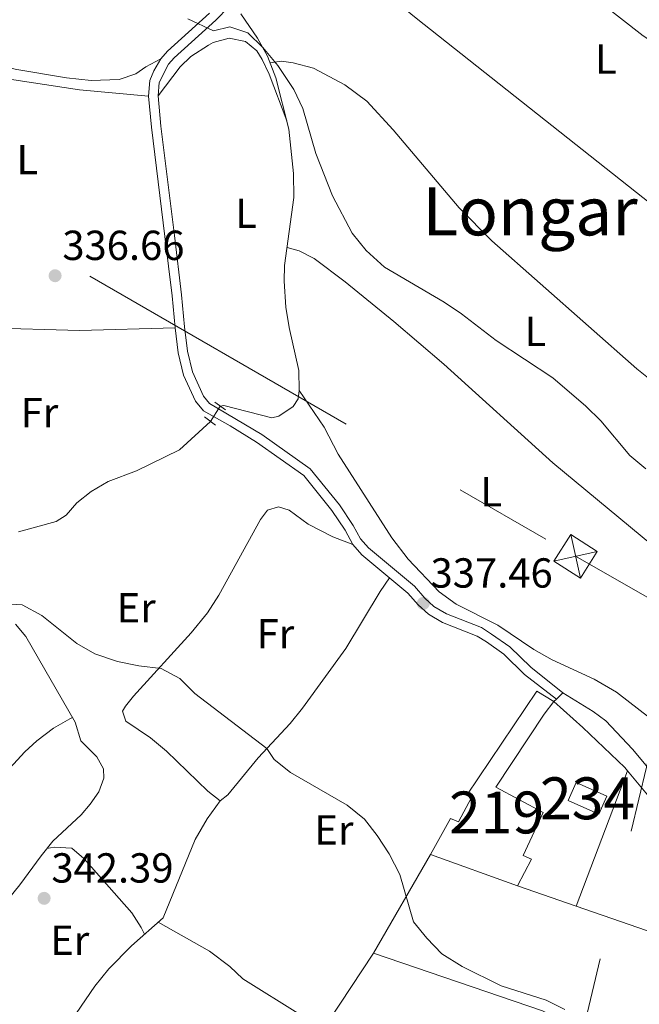
# Model space of a CAD drawing. Extents: x 594754 to 601708, y 664508 to 669230.
# Drawn here: x 600968 to 601116, y 665280 to 665515 of the extents above; entities that cross this region are included whole.
import ezdxf
from ezdxf.enums import TextEntityAlignment as Align

# ---------------------------------------------------------------- set-up
doc = ezdxf.new("R2010")
doc.units = 0
doc.header["$MEASUREMENT"] = 0
for name, pattern in [('DGN Style 2', [78.49170000000001, 47.09502000000001, -31.39668]), ('DGN Style 3', [109.88838000000001, 78.49170000000001, -31.39668]), ('DGN Style 5', [54.94419, 23.54751, -31.39668]), ('DGN Style 7', [156.98340000000002, 70.64253000000001, -31.39668, 23.54751, -31.39668])]:
    doc.linetypes.add(name, pattern=pattern)
for name, color, linetype in [('Nivel 13', 7, 'Continuous'), ('Nivel 15', 7, 'Continuous'), ('Nivel 16', 7, 'Continuous'), ('Nivel 20', 7, 'Continuous'), ('Nivel 21', 7, 'Continuous'), ('Nivel 22', 7, 'Continuous'), ('Nivel 32', 7, 'Continuous'), ('Nivel 36', 7, 'Continuous'), ('Nivel 37', 7, 'Continuous'), ('Nivel 41', 7, 'Continuous'), ('Nivel 45', 7, 'Continuous'), ('Nivel 48', 7, 'Continuous'), ('Nivel 5', 7, 'Continuous'), ('Nivel 52', 7, 'Continuous'), ('Nivel 7', 7, 'Continuous')]:
    doc.layers.add(name, color=color, linetype=linetype)
doc.styles.add('Style-arial', font='arial.shx', dxfattribs={"bigfont": 'arialbig.shx'})
doc.styles.add('Style-arialn', font='arialn.shx', dxfattribs={"bigfont": 'arialnbig.shx'})
doc.styles.add('Style-times', font='times.shx', dxfattribs={"bigfont": 'timesbig.shx'})

# ---------------------------------------------------------------- blocks, each defined once
blk = doc.blocks.new('5PATER')
at = {"layer": 'Nivel 7', "linetype": 'Continuous', "lineweight": 0}
h = blk.add_hatch(color=53, dxfattribs=at)
edge = h.paths.add_edge_path()
edge.add_ellipse((0, 0), major_axis=(-1.095731442945027, -1.110710700472634), ratio=0.9994222409660316, start_angle=0, end_angle=360)
blk = doc.blocks.new('5TME_1')
at = {"layer": 'Nivel 32', "color": 7, "linetype": 'Continuous', "lineweight": 0}
for p, q in [((-1.144000000087544, 5.178000000072643), (1.144000000087544, -5.178000000072643)), ((5.169999999925494, 1.179999999934807), (-5.16800000006333, -1.191000000108033))]:
    blk.add_line(p, q, dxfattribs=at)
at = {"layer": 'Nivel 32', "color": 7, "linetype": 'Continuous', "lineweight": 0, "flags": 128}
blk.add_lwpolyline([(-5.178000000072643, -1.144000000087544), (1.144000000087544, -5.178000000072643), (5.178000000072643, 1.144000000087544), (-1.144000000087544, 5.178000000072643), (-5.16800000006333, -1.191000000108033)], dxfattribs=at)

msp = doc.modelspace()

# ---------------------------------------------------------------- linework, layer by layer
at = {"layer": 'Nivel 13', "color": 4, "linetype": 'Continuous', "lineweight": 0}
for points in [[(601176.3859999999, 665469.7250000001, 332.822), (601171.31, 665471.5179999999, 333.071), (601167.942, 665475.4380000001, 333.071), (601164.5020000001, 665477.325, 333.071), (601162.51, 665477.396, 333.071), (601159.3899999999, 665476.767, 333.071), (601156.6089999999, 665477.408, 333.071), (601154.3970000001, 665478.7180000001, 333.071), (601151.9369999999, 665482.1059999999, 333.071), (601137.2309999999, 665495.3330000001, 333.071), (601131.538, 665501.003, 333.071), (601122.23, 665507.6070000001, 333.071), (601116.9010000001, 665510.9990000001, 333.071), (601106.1070000001, 665519.4199999999, 333.021), (601100.244, 665524.4550000001, 332.971), (601091.7220000001, 665532.801, 332.772), (601081.6529999999, 665544.2820000001, 332.473), (601074.389, 665551.4920000001, 332.522), (601069.7010000001, 665555.1529999999, 332.522), (601068.879, 665556.162, 332.323)], [(601015.983, 665422.645, 337.01), (601016.821, 665422.831, 336.81), (601028.297, 665419.861, 336.561), (601029.9780000001, 665420.274, 336.561), (601033.4029999999, 665422.533, 336.511), (601034.548, 665424.389, 336.312), (601034.8189999999, 665426.419, 336.212), (601034.693, 665431.165, 336.112), (601032.3800000001, 665441.408, 336.013), (601031.618, 665446.2450000001, 335.963), (601031.237, 665452.51, 335.764), (601031.335, 665456.217, 335.664), (601033.5, 665472.4110000001, 335.415), (601033.47, 665478.193, 335.365), (601032.3189999999, 665488.777, 335.215), (601029.24, 665501.0249999999, 335.166), (601027.2069999999, 665506.2, 334.817), (601024.841, 665510.4639999999, 334.617), (601020.865, 665516.267, 334.418)], [(600967.8289999999, 665392.666, 338.296), (600976.7579999999, 665395.119, 338.197), (600979.2150000001, 665396.676, 338.147), (600981.7320000001, 665399.587, 338.097), (600985.1229999999, 665402.2849999999, 337.997), (600989.1869999999, 665404.6540000001, 337.898), (600996.006, 665407.26, 337.848), (601006.25, 665412.244, 337.698), (601013.6499999999, 665418.9979999999, 337.249)], [(600963.3189999999, 665302.6259999999, 342.183), (600968.1540000001, 665308.412, 342.034), (600973.247, 665315.3899999999, 340.987), (600975.9720000001, 665318.8570000001, 340.888), (600982.7280000001, 665325.131, 340.539), (600984.881, 665327.689, 340.439), (600986.96, 665330.608, 340.389), (600988.206, 665333.858, 340.339), (600988.0819999999, 665336.092, 340.389), (600986.531, 665338.9469999999, 340.339), (600982.6840000001, 665342.835, 340.29), (600981.3570000001, 665347.2409999999, 340.29), (600969.554, 665367.6799999999, 339.941), (600967.088, 665370.6680000001, 339.841)], [(600968.642, 665261.1699999999, 342.931), (600974.534, 665268.3729999999, 342.482), (600979.3330000001, 665274.439, 342.532), (600986.024, 665284.223, 341.884), (600989.358, 665288.398, 341.535), (600994.746, 665293.8559999999, 341.186), (601002.3060000001, 665300.557, 340.489), (601010.013, 665319.256, 340.389), (601012.8400000001, 665324.1570000001, 340.389), (601015.9110000001, 665328.514, 340.249)], [(601005.6969999999, 665220.1510000001, 342.931), (601009.1540000001, 665224.5619999999, 342.532), (601016.7509999999, 665236.206, 341.884), (601028.5789999999, 665255.8389999999, 341.236), (601052.588, 665292.148, 340.04)]]:
    msp.add_polyline3d(points, dxfattribs=at)
at = {"layer": 'Nivel 15', "color": 141, "linetype": 'Continuous', "lineweight": 0, "extrusion": (0.02283302347219772, -0.01010044163318746, 0.9996882684706931), "elevation": 7344.460968947484, "flags": 128}
msp.add_lwpolyline([(851627.1745386717, -280462.9463519679), (851627.1749825939, -280470.9167784812), (851631.8987862517, -280470.9167784811), (851631.89834233, -280462.9463519679), (851627.1745386717, -280462.9463519679)], dxfattribs=at)
at = {"layer": 'Nivel 15', "color": 1, "linetype": 'Continuous', "lineweight": 13}
msp.add_polyline3d([(601095.638, 665352.1499999999, 341.215), (601093.318, 665349.156, 341.764), (601081.764, 665331.7520000001, 342.461), (601093.074, 665325.7150000001, 342.063), (601088.2490000001, 665315.423, 342.013), (601090.2690000001, 665314.595, 341.913), (601086.9410000001, 665308.227, 342.063), (601066.1240000001, 665315.6880000001, 341.963), (601070.962, 665324.2649999999, 342.162), (601072.824, 665323.4780000001, 342.86), (601075.9850000001, 665329.29, 342.81), (601074.837, 665329.8659999999, 342.362), (601091.5700000001, 665354.685, 340.518), (601095.638, 665352.1499999999, 341.215)], dxfattribs=at)
at = {"layer": 'Nivel 16', "color": 1, "linetype": 'Continuous', "lineweight": 13, "extrusion": (0.005613079355723222, 0.01151437604999585, 0.9999179528762977), "elevation": 11374.76715062917, "flags": 128}
msp.add_lwpolyline([(601101.836830081, 665248.7757413457), (601113.3321156774, 665234.920822867), (601118.408755014, 665228.10337092)], dxfattribs=at)
at = {"layer": 'Nivel 16', "color": 1, "linetype": 'Continuous', "lineweight": 13, "extrusion": (0.05271905927510818, -0.01755416514839347, 0.9984550826527405), "elevation": 20351.34179688784, "flags": 128}
msp.add_lwpolyline([(821151.2403874458, -359579.7818059125), (821130.787750165, -359580.6816560425), (821131.1071477609, -359556.0617564861)], dxfattribs=at)
at = {"layer": 'Nivel 16', "color": 1, "linetype": 'Continuous', "lineweight": 13, "extrusion": (0.05250294512941547, -0.01824267571206145, 0.9984541279075381), "elevation": 19763.36666195806, "flags": 128}
msp.add_lwpolyline([(825736.877343256, -348882.5769769388), (825736.877343256, -348867.7160404945)], dxfattribs=at)
at = {"layer": 'Nivel 16', "color": 1, "linetype": 'Continuous', "lineweight": 13}
msp.add_polyline3d([(601095.638, 665352.1499999999, 341.215), (601102.5190000001, 665345.942, 340.317), (601112.578, 665336.416, 339.769), (601113.2150000001, 665335.648, 339.774)], dxfattribs=at)
at = {"layer": 'Nivel 20', "color": 7, "linetype": 'DGN Style 2', "lineweight": 0, "extrusion": (0.01501917842772023, 0.03956471615349274, 0.9991041274637243), "elevation": 35691.51229707057, "flags": 128}
msp.add_lwpolyline([(-325856.1575154377, -834562.7084549712), (-325856.1575154378, -834597.2787834913)], dxfattribs=at)
at = {"layer": 'Nivel 21', "color": 1, "linetype": 'DGN Style 2', "lineweight": 0, "elevation": 337.01, "flags": 128}
msp.add_lwpolyline([(601014.638, 665423.628), (601017.2010000001, 665421.7550000001)], dxfattribs=at)
at = {"layer": 'Nivel 21', "color": 1, "linetype": 'DGN Style 2', "lineweight": 0, "extrusion": (-0.01198441604551384, 0.008871462843233452, 0.9998888292800702), "elevation": -962.1091638112975, "flags": 128}
msp.add_lwpolyline([(600973.0699040084, 665454.8004266191), (600975.711301588, 665452.8453496827)], dxfattribs=at)
at = {"layer": 'Nivel 21', "color": 7, "linetype": 'Continuous', "lineweight": 0}
msp.add_polyline3d([(601096.2309999999, 665352.746, 338.406), (601088.6270000001, 665358.6440000001, 337.907), (601083.679, 665363.506, 337.508), (601079.497, 665366.4010000001, 337.409), (601077.2860000001, 665367.791, 337.508), (601069.003, 665371.03, 337.508), (601065.645, 665373.0360000001, 337.459), (601063.2069999999, 665375.227, 337.459), (601060.7790000001, 665378.0560000001, 337.608), (601049.797, 665387.1980000001, 337.857), (601047.6030000001, 665389.6640000001, 337.907), (601045.781, 665393.041, 337.857), (601042.625, 665397.7550000001, 337.758), (601035.896, 665406.074, 337.857), (601024.656, 665414.023, 338.007), (601018.2990000001, 665417.99, 338.106), (601011.935, 665421.557, 338.007), (601010.0160000001, 665423.8200000001, 337.857), (601007.163, 665430.084, 337.758), (601005.929, 665435.3659999999, 337.758), (601005.185, 665441.3189999999, 336.96), (601004.506, 665448.9450000001, 336.462), (601002.7720000001, 665463.1259999999, 336.761), (600999.55, 665489.213, 336.711), (600998.868, 665496.639, 336.362), (600999.125, 665500.3829999999, 336.013), (601000.078, 665502.6810000001, 335.714), (601001.757, 665505.565, 335.515), (601003.3800000001, 665507.335, 335.216), (601013.369, 665516.3899999999, 334.917)], dxfattribs=at)
at = {"layer": 'Nivel 21', "color": 7, "linetype": 'DGN Style 3', "lineweight": 0}
msp.add_polyline3d([(601097.7620000001, 665354.2820000001, 338.406), (601090.1140000001, 665360.345, 337.907), (601085.122, 665365.25, 337.508), (601080.74, 665368.284, 337.409), (601078.3060000001, 665369.814, 337.508), (601069.9990000001, 665373.0619999999, 337.508), (601066.99, 665374.8600000001, 337.459), (601064.8230000001, 665376.807, 337.459), (601062.3670000001, 665379.6680000001, 337.608), (601051.3700000001, 665388.8230000001, 337.857), (601049.463, 665390.966, 337.907), (601047.7150000001, 665394.206, 337.857), (601044.443, 665399.094, 337.758), (601037.453, 665407.7350000001, 337.857), (601025.905, 665415.902, 338.007), (601013.392, 665423.3260000001, 338.007), (601011.939, 665425.04, 337.857), (601009.308, 665430.815, 337.758), (601008.152, 665435.763, 337.758), (601007.4280000001, 665441.5590000001, 336.96), (601006.7490000001, 665449.182, 336.462), (601005.0109999999, 665463.4010000001, 336.761), (601001.7930000001, 665489.4539999999, 336.711), (601001.131, 665496.665, 336.362), (601001.3500000001, 665499.8589999999, 336.013), (601003.584, 665504.219, 335.515), (601004.9720000001, 665505.733, 335.216), (601014.9340000001, 665514.764, 334.917), (601018.037, 665517.9369999999, 334.917)], dxfattribs=at)
at = {"layer": 'Nivel 21', "color": 7, "linetype": 'Continuous', "lineweight": 13}
msp.add_polyline3d([(601141.2239999999, 665318.48, 338.57), (601138.6170000001, 665317.523, 338.669), (601137.1799999999, 665317.426, 338.669), (601134.8330000001, 665317.781, 338.619), (601132.6200000001, 665319.0120000001, 338.57), (601114.4180000001, 665340.825, 338.57), (601107.9839999999, 665347.544, 338.52), (601105.0279999999, 665349.783, 338.47), (601097.7620000001, 665354.2820000001, 338.37), (601096.2309999999, 665352.746, 338.406), (601095.638, 665352.1499999999, 338.42)], dxfattribs=at)
at = {"layer": 'Nivel 22', "color": 4, "linetype": 'DGN Style 5', "lineweight": 0, "extrusion": (0.0297030634836294, 0.04643252144226165, 0.9984797188587264), "elevation": 49085.76477990647, "flags": 128}
msp.add_lwpolyline([(-147705.8667277781, -883047.8632286601), (-147705.8667277779, -883052.1991967182)], dxfattribs=at)
at = {"layer": 'Nivel 32', "color": 6, "linetype": 'DGN Style 7', "lineweight": 0, "extrusion": (0.01728670270299832, 0.02593746241669521, 0.9995140909227046), "elevation": 27999.26742131507, "flags": 128}
msp.add_lwpolyline([(-131325.8524568062, -886299.7244436964), (-131325.8524568061, -887429.9702454894)], dxfattribs=at)
at = {"layer": 'Nivel 32', "color": 6, "linetype": 'DGN Style 7', "lineweight": 0, "extrusion": (-0.01557013601406897, 0.01977779808876568, 0.9996831545881242), "elevation": 4154.002357339061, "flags": 128}
msp.add_lwpolyline([(-883646.6777885226, -151432.025562151), (-883646.6777885226, -150694.8345044754)], dxfattribs=at)
at = {"layer": 'Nivel 32', "color": 6, "linetype": 'DGN Style 7', "lineweight": 0}
for points in [[(601497.6910000001, 666914.456, 318.115), (601437.5120000001, 666664.328, 319.517), (601070.8400000001, 665141.9510000001, 346.288), (601291.091, 664597.9310000001, 360.218)], [(598798.935, 666876.243, 322.541), (598836.5689999999, 666847.7790000001, 322.52), (599161.1470000001, 666582.4199999999, 321.659), (599468.8400000001, 666327.3119999999, 320.003), (599795.622, 666139.3940000001, 322.208), (600154.574, 665932.0760000001, 328.977), (600495.3700000001, 665735.057, 337.816), (600712.8260000001, 665610.406, 336.355), (601100.7949999999, 665386.821, 335.756), (601697.94, 665046.5290000001, 337.217)]]:
    msp.add_polyline3d(points, dxfattribs=at)
at = {"layer": 'Nivel 36', "color": 92, "linetype": 'Continuous', "lineweight": 0, "extrusion": (0.006726346966198217, 0.2966902335382431, 0.9549500832920605), "elevation": 201794.2897229668, "flags": 128}
msp.add_lwpolyline([(-585700.5958043241, -648207.5013720789), (-585745.4885574917, -648207.1677764419), (-585768.2601511322, -648208.3808514853)], dxfattribs=at)
at = {"layer": 'Nivel 36', "color": 92, "linetype": 'Continuous', "lineweight": 0}
for points in [[(601027.4410000001, 665541.7620000001, 333.421), (601039.436, 665533.6799999999, 333.869), (601047.47, 665527.7409999999, 333.954), (601062.753, 665515.216, 333.72), (601133.253, 665459.4580000001, 334.012), (601162.631, 665434.3260000001, 333.443)], [(601001.131, 665496.665, 336.362), (601006.422, 665503.6000000001, 336.212), (601008.973, 665506.112, 336.112), (601013.176, 665508.818, 336.066), (601014.247, 665509.419, 336.013), (601018.091, 665510.436, 336.013), (601021.987, 665509.6969999999, 336.013), (601024.702, 665507.422, 336.062), (601025.986, 665505.369, 336.062), (601027.6059999999, 665501.835, 336.062), (601031.8319999999, 665490.713, 335.207)], [(600954.649, 665505.6540000001, 335.283), (600967.375, 665502.9539999999, 335.183), (600979.257, 665501.0050000001, 335.183), (600985.148, 665500.395, 335.183), (600991.8500000001, 665500.6100000001, 335.183), (600995.7779999999, 665501.9439999999, 335.183), (600998.196, 665503.581, 335.183), (601001.757, 665505.565, 335.515)], [(601155.243, 665399.7309999999, 334.51), (601115.4070000001, 665431.561, 334.882), (601080.794, 665462.0800000001, 334.749), (601073.003, 665469.987, 334.809), (601057.264, 665488.612, 335.058), (601050.9909999999, 665495.4480000001, 335.058), (601045.669, 665499.358, 335.008), (601038.2350000001, 665503.341, 335.008), (601033.396, 665504.5900000001, 335.008), (601030.605, 665504.9750000001, 335.008), (601027.8360000001, 665504.598, 334.924)], [(600952.5490000001, 665499.771, 335.421), (600958.473, 665501.273, 336.666), (600961.902, 665501.26, 336.666), (600982.3870000001, 665498.1499999999, 336.666), (600998.868, 665496.639, 336.362)], [(601031.906, 665460.493, 335.598), (601034.804, 665459.73, 335.498), (601038.365, 665457.9199999999, 335.498), (601045.773, 665452.3030000001, 335.498), (601057.4040000001, 665442.827, 335.576), (601069.381, 665432.6370000001, 335.666), (601095.342, 665409.1610000001, 335.747), (601121.7960000001, 665387.2239999999, 335.661), (601145.804, 665366.3219999999, 335.464)], [(601034.8189999999, 665426.419, 336.212), (601040.743, 665417.6740000001, 335.813), (601044.111, 665411.163, 335.912), (601056.959, 665391.227, 335.863), (601060.8670000001, 665386.142, 335.863), (601068.2409999999, 665378.3319999999, 335.863), (601072.304, 665375.416, 335.863), (601082.2720000001, 665370.379, 335.863), (601090.834, 665364.584, 335.863), (601095.189, 665362.1270000001, 335.911), (601105.2250000001, 665357.548, 335.912), (601110.5320000001, 665354.4299999999, 335.912), (601118.649, 665348.1529999999, 335.962)], [(601047.6030000001, 665389.6640000001, 337.907), (601042.8060000001, 665391.4920000001, 339.152), (601036.952, 665394.494, 339.302), (601032.379, 665397.835, 339.352), (601029.879, 665398.631, 339.352), (601027.2760000001, 665397.8740000001, 339.402), (601025.5660000001, 665395.628, 339.402), (601015.6359999999, 665377.521, 339.551), (601012.9199999999, 665373.3160000001, 339.551), (601009.038, 665368.5730000001, 339.551), (600995.247, 665353.476, 339.551), (600993.375, 665351.0730000001, 339.701), (600992.5989999999, 665349.889, 339.601), (600993.399, 665347.4839999999, 339.8), (600999.2790000001, 665343.5249999999, 339.8), (601003.122, 665340.327, 339.885), (601012.9950000001, 665330.753, 340.149), (601015.9110000001, 665328.514, 340.249), (601017.7660000001, 665329.881, 340.249), (601025.0009999999, 665338.74, 340.099), (601032.629, 665346.9040000001, 339.572), (601035.592, 665350.577, 339.402), (601045.966, 665364.808, 339.264), (601054.1540000001, 665378.44, 339.328), (601056.369, 665381.726, 337.707)], [(600932.048, 665291.182, 344.496), (600934.0549999999, 665294.658, 343.25), (600936.628, 665298.8360000001, 342.629), (600941.3670000001, 665305.908, 343), (600947.3260000001, 665314.7860000001, 342.452), (600952.538, 665321.723, 342.253), (600960.24, 665330.375, 341.571), (600969.3319999999, 665340.2010000001, 341.406), (600972.1640000001, 665342.8289999999, 341.256), (600976.162, 665345.854, 341.057), (600980.0190000001, 665348.01, 340.957), (600980.689, 665348.3970000001, 340.27)], [(600974.5689999999, 665317.0719999999, 341.982), (600976.3289999999, 665317.443, 342.181), (600980.5519999999, 665317.2180000001, 342.031), (600983.3829999999, 665314.702, 341.981), (600994.888, 665301.7590000001, 341.849), (600997.122, 665298.2209999999, 341.782), (600997.902, 665296.6540000001, 340.894)], [(601066.1240000001, 665315.6880000001, 340.139), (601052.588, 665292.148, 340.04), (601092.923, 665278.3630000001, 340.14), (601095.8500000001, 665276.842, 340.19), (601103.6599999999, 665271.378, 340.19), (601113.1240000001, 665262.061, 340.19), (601114.7620000001, 665259.723, 340.14), (601115.9850000001, 665256.2749999999, 340.04), (601115.6540000001, 665250.379, 340.04), (601114.885, 665247.081, 340.04), (601112.919, 665243.763, 340.04), (601111.6669999999, 665242.706, 340.04), (601109.0830000001, 665243.1840000001, 340.04), (601057.4850000001, 665260.929, 340.128), (601036.7139999999, 665268.142, 340.83)], [(601001.165, 665299.5460000001, 340.594), (601013.4169999999, 665292.6170000001, 340.693), (601018.264, 665288.913, 340.743), (601021.3289999999, 665286.0349999999, 340.743), (601035.1499999999, 665277.4070000001, 340.743), (601040.408, 665273.7280000001, 340.646)]]:
    msp.add_polyline3d(points, dxfattribs=at)
at = {"layer": 'Nivel 5', "color": 30, "linetype": 'Continuous', "lineweight": 0, "flags": 128}
for points, elevation in [([(601117.5830000001, 665407.7), (601113.747, 665410.9110000001), (601106.837, 665419.1910000001), (601103.2649999999, 665422.689), (601095.3530000001, 665429.4169999999), (601081.842, 665438.314), (601073.5819999999, 665444.7069999999), (601069.4210000001, 665447.4809999999), (601055.158, 665455.821), (601050.8019999999, 665459.773), (601047.4850000001, 665463.892), (601042.7649999999, 665472.848), (601038.7949999999, 665482.9240000001), (601035.6669999999, 665493.6610000001), (601033.5279999999, 665498.179), (601029.6869999999, 665503.9610000001), (601026.125, 665508.203), (601022.5109999999, 665511.7280000001), (601018.2679999999, 665513.189), (601014.3840000001, 665512.173), (601008.2450000001, 665515.0390000001)], 335), ([(601098.2350000001, 665278.666), (601093.78, 665280.9380000001), (601083.013, 665284.365), (601073.7139999999, 665288.935), (601068.8970000001, 665291.9610000001), (601065.247, 665295.7250000001), (601062.091, 665299.6070000001), (601058.8189999999, 665310.902), (601056.304, 665315.845), (601053.4610000001, 665320.196), (601050.3630000001, 665324.118), (601046.244, 665327.406), (601032.763, 665335.27), (601028.8060000001, 665338.3260000001), (601027.0900000001, 665340.976), (601009.909, 665354.081), (601006.297, 665357.686), (601001.8870000001, 665360.065), (600996.5419999999, 665360.7150000001), (600991.4380000001, 665361.7479999999), (600986.0530000001, 665363.5430000001), (600981.7209999999, 665366.041), (600973.3570000001, 665372.6710000001), (600968.6510000001, 665375.216), (600964.51, 665375.52)], 340)]:
    msp.add_lwpolyline(points, dxfattribs=dict(at, elevation=elevation))
at = {"layer": 'Nivel 52', "color": 1, "linetype": 'Continuous', "lineweight": 13}
msp.add_polyline3d([(601095.638, 665352.1499999999, 341.215), (601091.5700000001, 665354.685, 340.518), (601074.837, 665329.8659999999, 342.362), (601075.9850000001, 665329.29, 342.81), (601072.824, 665323.4780000001, 342.86), (601070.962, 665324.2649999999, 342.162), (601066.1240000001, 665315.6880000001, 341.963), (601086.9410000001, 665308.227, 342.063), (601090.2690000001, 665314.595, 341.913), (601088.2490000001, 665315.423, 342.013), (601093.074, 665325.7150000001, 342.063), (601081.764, 665331.7520000001, 342.461), (601093.318, 665349.156, 341.764)], close=True, dxfattribs=at)
at = {"layer": 'Nivel 52', "color": 1, "linetype": 'Continuous', "lineweight": 0}
msp.add_3dface([(601099.058, 665328.533, 339.77), (601106.345, 665325.31, 339.571), (601108.256, 665329.6300000001, 339.571), (601100.969, 665332.8530000001, 339.77)], dxfattribs=at)

# ---------------------------------------------------------------- block references
at = {"layer": 'Nivel 32', "color": 7, "linetype": 'Continuous', "lineweight": 0}
msp.add_blockref('5TME_1', (601100.797, 665386.824, 335.756), dxfattribs=at)
at = {"layer": 'Nivel 7', "color": 53, "linetype": 'Continuous', "lineweight": 0}
for p in [(600976.5279999999, 665453.777, 336.661), (601064.443, 665375.601, 337.458), (600973.915, 665305.217, 342.391)]:
    msp.add_blockref('5PATER', p, dxfattribs=at)

# ---------------------------------------------------------------- texts
at = {"layer": 'Nivel 37', "color": 92, "linetype": 'Continuous', "lineweight": 0, "style": 'Style-arialn'}
for s, p in [('L', (601108.0261597834, 665505.484001, 333.264)), ('L', (600969.9001597834, 665481.5060009998, 336.664)), ('L', (601022.1291597835, 665468.702001, 335.927)), ('L', (601091.1861597833, 665440.476001, 334.911)), ('Fr', (600972.8105157064, 665421.1260009999, 337.892)), ('L', (601080.6641597834, 665402.243001, 335.791)), ('Er', (600995.8868385227, 665374.540001, 339.755)), ('Fr', (601029.1445157062, 665368.351001, 339.431)), ('Er', (601043.1078385226, 665321.534001, 340.102)), ('Er', (600980.0208385226, 665295.203001, 341.959))]:
    msp.add_text(s, height=7.000002, dxfattribs=at).set_placement(p, align=Align.MIDDLE_CENTER)
at = {"layer": 'Nivel 41', "color": 7, "linetype": 'Continuous', "lineweight": 0, "style": 'Style-arial'}
for s, p in [('336.66', (600978.264, 665457.527, 336.661)), ('337.46', (601066.1780000001, 665379.351, 337.458)), ('342.39', (600975.6499999999, 665308.967, 342.391))]:
    msp.add_text(s, height=7.000002, dxfattribs=at).set_placement(p)
at = {"layer": 'Nivel 45', "color": 7, "linetype": 'Continuous', "lineweight": 0, "style": 'Style-times'}
msp.add_text('Longar', height=11.500002, dxfattribs=at).set_placement((601089.9366014113, 665469.155001, 334.525), align=Align.MIDDLE_CENTER)
at = {"layer": 'Nivel 48', "color": 4, "linetype": 'Continuous', "lineweight": 0, "style": 'Style-arialn'}
msp.add_text('234', height=10.000002, dxfattribs=at).set_placement((601103.657660008, 665329.082001, 339.048), align=Align.MIDDLE_CENTER)
at = {"layer": 'Nivel 48', "color": 1, "linetype": 'Continuous', "lineweight": 0, "style": 'Style-arialn'}
msp.add_text('219', height=10.000002, dxfattribs=at).set_placement((601081.940660008, 665325.699001, 339.561), align=Align.MIDDLE_CENTER)

doc.saveas('drawing.dxf')
